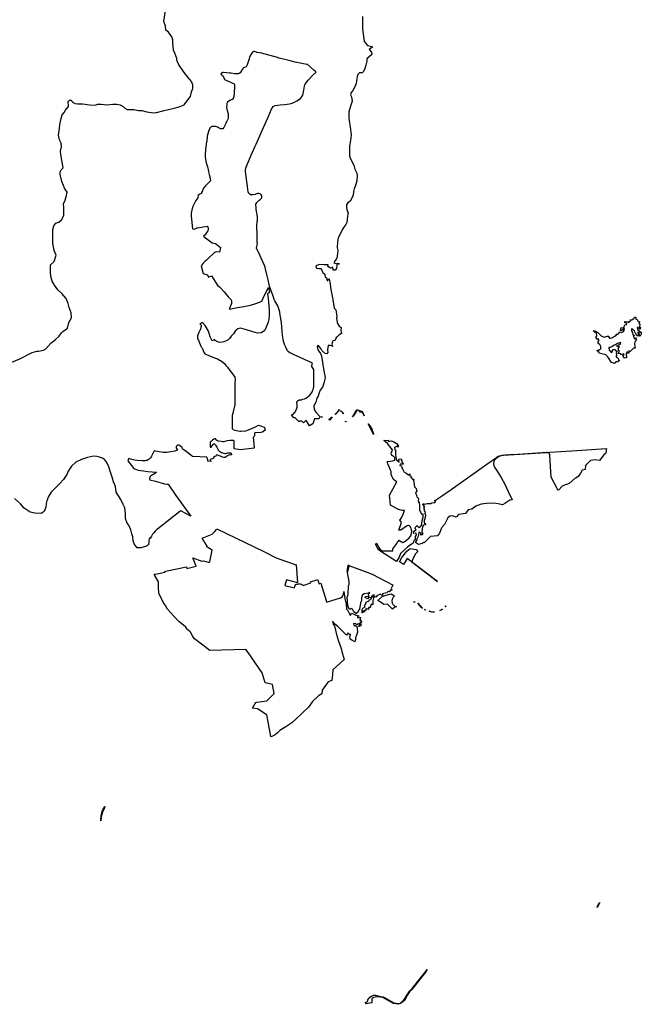
# Model space of a CAD drawing. Extents: x 358327 to 457578, y 4588288 to 4683117.
# Drawn here: x 423080 to 427572, y 4625458 to 4632573 of the extents above; entities that cross this region are included whole.
import ezdxf

# ---------------------------------------------------------------- set-up
doc = ezdxf.new("R2010")
doc.units = 0
doc.header["$MEASUREMENT"] = 0
doc.layers.add('PROTECCIO_PREVENTIVA', color=7, linetype='CONTINUOUS')

# ---------------------------------------------------------------- blocks, each defined once
blk = doc.blocks.new('83')
at = {"layer": 'PROTECCIO_PREVENTIVA', "color": 7, "linetype": 'CONTINUOUS'}
for points in [[(422975.6, 4630244.1), (423175.2, 4630326.7), (423263.5, 4630373), (423298.4, 4630381.6), (423310.7, 4630381.6), (423345.1, 4630389), (423362.4, 4630398.8), (423401.7, 4630443.1), (423431.3, 4630465.3), (423458.3, 4630489.9), (423475.6, 4630514.5), (423485.4, 4630524.3), (423519.9, 4630548.9), (423529.7, 4630588.3), (423546.9, 4630622.8), (423544.5, 4630659.7), (423532.2, 4630696.6), (423524.8, 4630726.1), (423510, 4630763), (423478, 4630797.5), (423448.5, 4630824.6), (423426.4, 4630859), (423409.1, 4630888.5), (423399.3, 4630920.5), (423396.8, 4630952.5), (423396.8, 4631006.7), (423423.9, 4631028.8), (423436.2, 4631075.6), (423423.9, 4631110), (423414, 4631161.7), (423414, 4631183.9), (423414, 4631225.7), (423414, 4631260.2), (423421.4, 4631287.2), (423433.7, 4631306.9), (423455.9, 4631314.3), (423475.6, 4631331.5), (423492.8, 4631361.1), (423492.8, 4631388.1), (423492.8, 4631415.2), (423490.3, 4631449.6), (423500.2, 4631466.9), (423510, 4631496.4), (423517.4, 4631530.9), (423497.7, 4631560.4), (423490.3, 4631580.1), (423478, 4631607.2), (423465.7, 4631658.8), (423465.7, 4631678.5), (423473.1, 4631693.3), (423487.9, 4631705.6), (423470.6, 4631804), (423468.2, 4631826.2), (423475.6, 4631858.2), (423473.1, 4631885.2), (423460.8, 4631909.9), (423453.4, 4631941.8), (423460.8, 4631991.1), (423463.3, 4632020.6), (423473.1, 4632062.4), (423480.5, 4632089.5), (423495.3, 4632106.7), (423505.1, 4632124), (423527.3, 4632151), (423524.8, 4632187.9), (423542, 4632197.8), (423549.4, 4632190.4), (423554.3, 4632180.6), (423574, 4632170.7), (423593.7, 4632168.3), (423630.6, 4632168.3), (423677.4, 4632160.9), (423721.7, 4632158.4), (423736.4, 4632165.8), (423763.5, 4632165.8), (423805.3, 4632160.9), (423847.2, 4632165.8), (423876.7, 4632165.8), (423898.9, 4632160.9), (423921, 4632151), (423933.3, 4632138.7), (423950.5, 4632128.9), (423972.7, 4632128.9), (423997.3, 4632128.9), (424031.8, 4632121.5), (424056.4, 4632121.5), (424093.3, 4632111.7), (424137.6, 4632104.3), (424162.2, 4632106.7), (424218.8, 4632121.5), (424290.2, 4632138.7), (424327.1, 4632148.6), (424361.5, 4632160.9), (424388.6, 4632197.8), (424408.3, 4632222.4), (424415.7, 4632256.8), (424425.5, 4632279), (424425.5, 4632306.1), (424415.7, 4632330.7), (424391.1, 4632360.2), (424361.5, 4632394.7), (424322.1, 4632456.2), (424309.8, 4632485.7), (424309.8, 4632495.6), (424295.1, 4632534.9), (424285.2, 4632557.1), (424280.3, 4632608.8), (424280.3, 4632630.9), (424272.9, 4632653.1), (424248.3, 4632687.5), (424228.6, 4632702.3), (424226.2, 4632729.4), (424216.3, 4632763.8), (424226.2, 4632842.6)], [(425650.6, 4632800.2), (425651, 4632710.1), (425663, 4632620.1), (425687, 4632590.1), (425724.5, 4632581.6), (425708.3, 4632569.5), (425699.4, 4632562.8), (425715, 4632542.7), (425719.5, 4632524.8), (425681.5, 4632493.5), (425681.5, 4632477.9), (425674.8, 4632448.8), (425668.1, 4632424.2), (425659.2, 4632401.9), (425648, 4632393), (425630.1, 4632393), (425616.7, 4632381.8), (425612.2, 4632363.9), (425607.8, 4632334.9), (425605.5, 4632317), (425594.4, 4632292.4), (425581, 4632265.6), (425569.8, 4632250), (425565.3, 4632234.3), (425572, 4632218.7), (425576.5, 4632187.4), (425565.3, 4632151.7), (425556.4, 4632129.3), (425551.9, 4632111.4), (425551.9, 4632084.6), (425551.9, 4632066.7), (425556.4, 4632031), (425560.8, 4632001.9), (425567.6, 4631964), (425569.8, 4631943.9), (425567.6, 4631923.7), (425563.1, 4631903.6), (425556.4, 4631865.7), (425556.4, 4631843.3), (425556.4, 4631823.2), (425556.4, 4631794.2), (425565.3, 4631771.8), (425587.7, 4631727.1), (425596.6, 4631698.1), (425610, 4631669), (425612.2, 4631651.2), (425610, 4631613.2), (425598.8, 4631572.9), (425589.9, 4631555.1), (425585.4, 4631535), (425583.2, 4631510.4), (425572, 4631483.6), (425560.8, 4631465.7), (425543, 4631452.3), (425536.3, 4631438.9), (425536.3, 4631418.8), (425538.5, 4631405.4), (425548.2, 4631379.5), (425545, 4631373), (425543.8, 4631368.5), (425542.6, 4631360.5), (425541.2, 4631332.5), (425540, 4631323), (425538.4, 4631317), (425535.1, 4631308), (425530.2, 4631298), (425516.1, 4631277), (425503, 4631258.5), (425476.2, 4631198), (425473.6, 4631190), (425468.3, 4631140), (425468.3, 4631128), (425470.1, 4631118.5), (425473.4, 4631108.5), (425471.2, 4631085), (425467.8, 4631072.5), (425466.7, 4631064.5), (425462.4, 4631049.5), (425452.2, 4631036.5), (425448.6, 4631030.5), (425443.9, 4631019.5), (425450.8, 4631017), (425475.5, 4631013.5), (425483.9, 4631013), (425475.5, 4631013.4), (425468, 4631014.4), (425466.1, 4631002.8), (425462.4, 4630980.3), (425453.6, 4630966.6), (425439.9, 4630966.6), (425438.6, 4630973.4), (425434.9, 4630987.8), (425418.6, 4630982.8), (425401.1, 4630992.8), (425403.6, 4631006.6), (425374.5, 4631006.5), (425339.5, 4631008.5), (425312.5, 4630999.5), (425317.5, 4630982.5), (425335, 4630978.5), (425351.5, 4630978.5), (425357.5, 4630964.5), (425365, 4630949.3), (425379.5, 4630939.5), (425381.5, 4630916.5), (425390.5, 4630912.5), (425396.5, 4630891), (425399.5, 4630891.5), (425406.5, 4630903.5), (425410.5, 4630902.5), (425414.5, 4630882.5), (425421.1, 4630826.6), (425433.6, 4630766.6), (425437.4, 4630752.8), (425446.1, 4630691.6), (425457.4, 4630680.3), (425462.4, 4630650.3), (425466.1, 4630632.8), (425463.6, 4630620.3), (425468.3, 4630589.7), (425470.5, 4630581.5), (425482.5, 4630563.5), (425496.5, 4630552.5), (425495.5, 4630532.5), (425499.5, 4630510.5), (425480.5, 4630497), (425468.5, 4630485.5), (425458.8, 4630481.9), (425459.5, 4630478.5), (425453.5, 4630461.5), (425432.5, 4630451.5), (425433.5, 4630446.5), (425428.5, 4630431.5), (425430.5, 4630425.5), (425433.5, 4630417.5), (425434.1, 4630416.9), (425431.8, 4630418.1), (425420, 4630422.8), (425403.5, 4630422.8), (425398.8, 4630392.2), (425401.1, 4630373.3), (425394.1, 4630363.9), (425380, 4630366.3), (425356.4, 4630387.5), (425349.4, 4630401.6), (425339.9, 4630413.4), (425330.5, 4630425.1), (425323.5, 4630415.7), (425328.2, 4630392.2), (425347, 4630366.3), (425354.1, 4630345.1), (425361.1, 4630305.1), (425363.5, 4630279.2), (425365.8, 4630269.7), (425372.9, 4630227.4), (425380, 4630192), (425372.9, 4630159.1), (425361.1, 4630121.4), (425344.6, 4630100.2), (425337.6, 4630081.4), (425330.5, 4630057.8), (425321.1, 4630041.4), (425314, 4630013.1), (425299.9, 4629987.2), (425302.3, 4629961.3), (425314, 4629940.1), (425342.3, 4629909.5), (425362.7, 4629904.1), (425342.5, 4629906.3), (425335.4, 4629893.1), (425304.1, 4629892.1), (425293.1, 4629858.1), (425267.3, 4629842.4), (425245.4, 4629879.5), (425243.7, 4629882.5), (425223.4, 4629864.3), (425221.7, 4629867.1), (425219.4, 4629869.9), (425217.7, 4629871.5), (425215.8, 4629872.9), (425213.8, 4629874.1), (425211.7, 4629875.1), (425209.5, 4629875.8), (425207.2, 4629876.4), (425204.9, 4629876.7), (425202.6, 4629876.7), (425200.3, 4629876.5), (425198, 4629876), (425195.8, 4629875.3), (425193.6, 4629874.4), (425191.6, 4629873.3), (425165.5, 4629900.6), (425154, 4629900.6), (425139, 4629921.1), (425145.8, 4629925.2), (425152.1, 4629930), (425157.9, 4629935.4), (425163.2, 4629941.4), (425167.7, 4629947.8), (425171.5, 4629954.8), (425174.7, 4629962.1), (425177, 4629969.7), (425178.5, 4629977.4), (425179.2, 4629985.3), (425179.1, 4629993.3), (425178.1, 4630001.2), (425177.2, 4630005.5), (425176.9, 4630007.6), (425176.9, 4630009.7), (425177.1, 4630011.8), (425177.5, 4630013.9), (425178.1, 4630015.9), (425178.9, 4630017.9), (425179.9, 4630019.8), (425181.1, 4630021.5), (425182.5, 4630023.1), (425184, 4630024.5), (425185.7, 4630025.8), (425187.5, 4630026.9), (425189.5, 4630027.8), (425191.5, 4630028.5), (425193.5, 4630029), (425195.6, 4630029.3), (425197.7, 4630029.3), (425209.4, 4630031), (425220.8, 4630034), (425231.9, 4630038), (425242.5, 4630043.3), (425252.5, 4630049.6), (425261.7, 4630056.9), (425270.2, 4630065.2), (425277.7, 4630074.2), (425284.3, 4630084), (425289.8, 4630094.5), (425294.1, 4630105.5), (425297.3, 4630116.8), (425298.6, 4630123.4), (425300.2, 4630249.3), (425285.3, 4630270.9), (425287.4, 4630288.4), (425289.5, 4630295.4), (425281, 4630299.2), (425262.9, 4630307.1), (425231.2, 4630322.5), (425204.3, 4630335), (425179.5, 4630346), (425155.9, 4630355.6), (425133.6, 4630366.5), (425126.8, 4630370.2), (425115.2, 4630377.9), (425109.9, 4630384.2), (425097, 4630410), (425087.6, 4630430.5), (425082.5, 4630446.4), (425078.4, 4630463.4), (425074.7, 4630482.8), (425073, 4630498.7), (425067.9, 4630555.5), (425064.8, 4630588.4), (425063, 4630601.9), (425059.7, 4630617), (425057.5, 4630629.8), (425056, 4630641.9), (425053.6, 4630664.7), (425049.5, 4630681.7), (425044.9, 4630695.8), (425038.5, 4630708.7), (425031.1, 4630720.8), (425017.1, 4630745.5), (425012.7, 4630756), (425004.2, 4630779.7), (424979.3, 4630851.4), (424975.7, 4630863.7), (424968.1, 4630897.6), (424958.8, 4630936.7), (424948.3, 4630986.5), (424943.7, 4631001.1), (424931.6, 4631028.1), (424919.6, 4631054.2), (424903.4, 4631086.9), (424894.9, 4631105.2), (424885.7, 4631125.7), (424892.8, 4631159.4), (424890.3, 4631168.4), (424888.8, 4631220.3), (424888.4, 4631289.8), (424890.5, 4631318.5), (424891.1, 4631327.3), (424891.5, 4631337.7), (424891.3, 4631346.6), (424889, 4631371.7), (424885.8, 4631391), (424883.3, 4631408.9), (424881.4, 4631421.2), (424880.3, 4631438.8), (424881, 4631445.2), (424881.5, 4631446.9), (424882.9, 4631449.3), (424888.4, 4631456.5), (424895, 4631464), (424905, 4631472.9), (424912.2, 4631478.4), (424918.5, 4631484), (424920.6, 4631486.9), (424922.8, 4631491.8), (424923.9, 4631497.5), (424923.6, 4631503.4), (424919.4, 4631512.4), (424910.5, 4631519.5), (424901.8, 4631520.6), (424891.2, 4631520.2), (424875.5, 4631515.2), (424860.6, 4631511.8), (424853.9, 4631510.9), (424848.3, 4631511), (424843.5, 4631511.3), (424840.3, 4631512.5), (424836.3, 4631515.4), (424830.5, 4631521.8), (424825.7, 4631532.6), (424820, 4631571.3), (424814.4, 4631607.7), (424804.6, 4631680.7), (424805.3, 4631694.7), (424810, 4631712.4), (424818.9, 4631735.9), (424846.4, 4631797.3), (424875.8, 4631864.5), (424881.5, 4631877.6), (424936, 4631999), (424968.6, 4632073.2), (424993.8, 4632131.7), (425006.4, 4632150), (425018.7, 4632157), (425036.2, 4632160), (425056, 4632162.4), (425089.8, 4632163.9), (425107.5, 4632165.7), (425123.2, 4632168.7), (425141.9, 4632174.1), (425158.7, 4632182), (425176.9, 4632191.7), (425202.4, 4632208.2), (425219.5, 4632233), (425227.2, 4632267.1), (425232.7, 4632296.4), (425234.9, 4632305.9), (425239.4, 4632314.2), (425247.7, 4632327.4), (425258.7, 4632341.3), (425292.5, 4632375.5), (425315.2, 4632399.1), (425310.7, 4632402.8), (425298.1, 4632412.9), (425249.2, 4632457.5), (425247.7, 4632453.2), (425224.2, 4632457.7), (425165, 4632470.5), (425128, 4632480.6), (425048.4, 4632499.2), (425029.6, 4632506.1), (425019.2, 4632510), (424938.5, 4632530.1), (424923.7, 4632534.2), (424890, 4632540.4), (424871.9, 4632547.4), (424864.9, 4632548.2), (424859.1, 4632545.9), (424851.1, 4632536.3), (424845.8, 4632528.9), (424835.4, 4632509.2), (424831, 4632494.7), (424820.1, 4632457.4), (424814.5, 4632445.5), (424809.8, 4632437.2), (424797.1, 4632432.9), (424790.3, 4632429.7), (424785.4, 4632424.9), (424781.4, 4632418.1), (424778.3, 4632411.4), (424772.7, 4632401), (424766.7, 4632393.9), (424759.7, 4632389.3), (424753.7, 4632386.5), (424750.1, 4632385.4), (424729, 4632386.1), (424701.3, 4632390.2), (424688.9, 4632391.3), (424667.4, 4632393.5), (424646.5, 4632396.7), (424639.7, 4632394.6), (424635.8, 4632392.2), (424627.2, 4632385), (424632.2, 4632379.5), (424641.1, 4632368.9), (424647.9, 4632359.7), (424653.9, 4632345.6), (424718.6, 4632316.7), (424722.8, 4632314), (424725.2, 4632311), (424726.4, 4632307.4), (424726, 4632302), (424725.5, 4632288.2), (424723.9, 4632256.3), (424722.9, 4632240.2), (424721.5, 4632227.8), (424719.1, 4632214.3), (424717.2, 4632208.2), (424715.1, 4632204.3), (424705.7, 4632197.6), (424697.2, 4632195.6), (424691.1, 4632192.6), (424675.5, 4632181.8), (424670.6, 4632172.6), (424669.8, 4632163.5), (424669, 4632146), (424670.7, 4632130.1), (424674.7, 4632113.5), (424679.4, 4632098), (424680.5, 4632091), (424680.8, 4632080.2), (424679.7, 4632069.1), (424678.3, 4632058.6), (424667.3, 4632039.9), (424662.7, 4632031), (424660.5, 4632021.8), (424653.7, 4632008.6), (424648.1, 4631999.3), (424641.4, 4631989.2), (424625.2, 4631988.4), (424615.2, 4631992.7), (424607.8, 4631997), (424597.8, 4632002.4), (424589.3, 4632004.7), (424577.3, 4632005.5), (424563, 4632004.4), (424556.2, 4632002.4), (424551.6, 4631998.7), (424548.2, 4631993.2), (424542.5, 4631981.5), (424537.6, 4631969.9), (424533.1, 4631953.6), (424529.1, 4631935.3), (424525.2, 4631899.7), (424524.9, 4631896.7), (424524, 4631893.8), (424522.1, 4631877.8), (424517, 4631838), (424514.2, 4631801), (424513.2, 4631783.8), (424520.8, 4631743.9), (424531.3, 4631714.5), (424536.4, 4631695.4), (424537.3, 4631677.4), (424542, 4631657.7), (424546.7, 4631640.6), (424550.1, 4631625.2), (424551.4, 4631613.6), (424545.8, 4631605), (424536.8, 4631594.8), (424515.9, 4631576.3), (424504.3, 4631563), (424497.9, 4631551.9), (424493.6, 4631539.9), (424488, 4631529.6), (424488.3, 4631520.8), (424476.4, 4631515.3), (424463.7, 4631509.8), (424461, 4631488.8), (424446.7, 4631470.8), (424433.8, 4631446.4), (424422.7, 4631422.8), (424416.7, 4631401), (424412, 4631379.5), (424412.9, 4631357.3), (424414.1, 4631335), (424421.7, 4631265.8), (424437.7, 4631264.6), (424451.8, 4631270.3), (424453.1, 4631273.4), (424459.3, 4631273.1), (424501.5, 4631279.8), (424528.9, 4631284.2), (424533.3, 4631277.2), (424535.8, 4631271.5), (424537.4, 4631264.9), (424536.6, 4631260), (424533.3, 4631250.7), (424526.8, 4631241), (424514.2, 4631223.7), (424500.9, 4631212.2), (424507.1, 4631207.6), (424564.3, 4631165.5), (424588.9, 4631160.8), (424624.7, 4631132.1), (424621.8, 4631119.5), (424616.8, 4631097.1), (424596.9, 4631099.5), (424581, 4631095.5), (424569.8, 4631083.6), (424542, 4631058.9), (424520.5, 4631037.4), (424513.7, 4631031.3), (424499, 4631018.3), (424483.9, 4630998.4), (424500.6, 4630943.5), (424530, 4630933.7), (424538.3, 4630916.8), (424558.8, 4630926.5), (424605.9, 4630854.5), (424618.7, 4630847.5), (424652, 4630811.3), (424680.2, 4630773.5), (424693.8, 4630759.6), (424701.7, 4630752.8), (424705.3, 4630743.2), (424704.1, 4630726.9), (424699.7, 4630714.6), (424688.2, 4630685.5), (424747.8, 4630697.1), (424793.5, 4630704.8), (424794.2, 4630704.7), (424805.9, 4630706), (424842, 4630714), (424873.5, 4630723.4), (424906.5, 4630736.3), (424923.8, 4630743.5), (424938.1, 4630777.2), (424971.3, 4630841.2), (424977, 4630819.1), (424979.2, 4630809.6), (424979.7, 4630805.6), (424963.9, 4630796.3), (424968.2, 4630762.7), (424977.3, 4630684.1), (424976.2, 4630650.5), (424974, 4630610), (424970, 4630590.5), (424955.3, 4630555.2), (424941.6, 4630529.9), (424919.2, 4630513.7), (424891.6, 4630512.3), (424875.9, 4630515.7), (424843.3, 4630525.5), (424795.5, 4630541), (424779.3, 4630545.5), (424767.1, 4630547.1), (424750.9, 4630544.3), (424737.9, 4630534.1), (424731.8, 4630526.8), (424722.5, 4630515), (424717.6, 4630507.8), (424703, 4630490.4), (424690, 4630474.4), (424679.8, 4630463.9), (424661.2, 4630453.7), (424647.8, 4630450.1), (424626.4, 4630445.6), (424609.8, 4630447.7), (424594.8, 4630454.2), (424586.7, 4630459.8), (424582.5, 4630466.9), (424564.9, 4630456.4), (424551.3, 4630486.6), (424546.4, 4630503.3), (424537.1, 4630526.7), (424513.1, 4630566.8), (424494.8, 4630590), (424475.5, 4630579.8), (424482.2, 4630575.5), (424484.1, 4630569.3), (424484.7, 4630561.3), (424483.5, 4630552), (424481, 4630541.5), (424469.3, 4630516.8), (424459.4, 4630492.2), (424458.8, 4630476.7), (424459.4, 4630471.2), (424465.6, 4630461.9), (424477.3, 4630431.1), (424481.6, 4630418.7), (424485.3, 4630413.8), (424490.9, 4630408.2), (424497.7, 4630394), (424501.3, 4630379.2), (424505.7, 4630368.8), (424510.6, 4630362), (424569.8, 4630338.5), (424587.5, 4630332.1), (424603.8, 4630326.2), (424632.6, 4630310.3), (424654.2, 4630293.1), (424664.1, 4630278.9), (424676.4, 4630265.9), (424693, 4630241.8), (424710.9, 4630218.4), (424727.6, 4630194.9), (424731.9, 4630175.8), (424729.5, 4630155.5), (424728.8, 4630067.7), (424729.5, 4629993.7), (424713.4, 4629935), (424707.9, 4629916.5), (424707.9, 4629841.2), (424708.6, 4629829.9), (424709.1, 4629822.7), (424717, 4629815.3), (424729.1, 4629810.1), (424738.6, 4629808.2), (424764.2, 4629803.2), (424772, 4629802.9), (424806.9, 4629805.5), (424828, 4629813), (424843.3, 4629820.3), (424872.4, 4629833.8), (424899.6, 4629846.2), (424913.6, 4629841.7), (424940.9, 4629833.8), (424942.9, 4629829.9), (424943.8, 4629827.4), (424944.5, 4629824.9), (424945, 4629822.3), (424945.2, 4629818), (424945.5, 4629816.4), (424946.6, 4629813.2), (424947.4, 4629811.6), (424927.8, 4629795.5), (424915.1, 4629794), (424872.1, 4629792.1), (424871.6, 4629784.3), (424869.9, 4629770.9), (424866.5, 4629765.1), (424863.1, 4629761.2), (424859.9, 4629759), (424862.6, 4629736.9), (424868.1, 4629680.4), (424768.3, 4629667.9), (424724.1, 4629677.1), (424724.6, 4629709.9), (424724.6, 4629728.4), (424722.4, 4629734), (424718.5, 4629736.5), (424710.3, 4629737.4), (424701.8, 4629737.4), (424691.2, 4629737.1), (424673, 4629734.9), (424656.6, 4629730.3), (424649.6, 4629727.7), (424641.6, 4629726), (424630, 4629728.7), (424610.3, 4629732.3), (424604, 4629733.3), (424600.3, 4629735.3), (424598.1, 4629737.2), (424590.3, 4629745.7), (424587.7, 4629747.7), (424585.7, 4629748.4), (424583, 4629748.4), (424580.6, 4629748.2), (424577, 4629746.2), (424567.7, 4629737.7), (424558.5, 4629730.2), (424550.7, 4629724.8), (424550.5, 4629687.6), (424552.4, 4629688.2), (424556.5, 4629689.3), (424558.7, 4629690.5), (424560.7, 4629692.3), (424577.6, 4629711.9), (424577.3, 4629711.2), (424578.3, 4629712.2), (424579.8, 4629712), (424581.4, 4629711.5), (424584.8, 4629709.3), (424585.6, 4629708), (424586.2, 4629706.7), (424588.4, 4629702.8), (424592.9, 4629696.7), (424598.8, 4629688.2), (424611, 4629663.9), (424614.2, 4629659.8), (424623.8, 4629655.6), (424633.2, 4629649.2), (424640.1, 4629646.2), (424646.2, 4629644), (424648.2, 4629643.8), (424655.1, 4629643.5), (424662.5, 4629643.6), (424667.7, 4629644), (424670.7, 4629644.9), (424678.9, 4629646.9), (424688.6, 4629647.6), (424695.6, 4629647.5), (424697.3, 4629647.2), (424702.8, 4629645.4), (424705.4, 4629631.8), (424695.2, 4629632.1), (424684.7, 4629631.1), (424665.6, 4629621.7), (424659.8, 4629619.2), (424661, 4629612.9), (424649.6, 4629614), (424638.6, 4629616.8), (424630, 4629620.4), (424621.4, 4629624.2), (424605.4, 4629630.4), (424598.1, 4629632.2), (424594.5, 4629628.4), (424590, 4629624.3), (424585, 4629621.2), (424574.5, 4629613.6), (424574.5, 4629608.2), (424563.7, 4629603.2), (424550.1, 4629599.4), (424551.3, 4629597.3), (424555.3, 4629588.2), (424555.7, 4629587.3), (424556.5, 4629585.4), (424532.5, 4629586.3), (424532.6, 4629588.9), (424533.3, 4629597.7), (424525.8, 4629615.4), (424421.5, 4629620.5), (424410, 4629631.2), (424389.6, 4629648.5), (424366.4, 4629665), (424347.3, 4629677.3), (424350.5, 4629680.7), (424346.7, 4629685.4), (424329.5, 4629699.8), (424327.8, 4629700.9), (424324.7, 4629702.2), (424321.4, 4629702.9), (424318.1, 4629702.8), (424314.8, 4629702), (424311.8, 4629700.6), (424310.4, 4629699.7), (424309.1, 4629698.6), (424306.9, 4629696), (424305.3, 4629693.1), (424304.8, 4629691.5), (424304.1, 4629688.2), (424304.1, 4629686.6), (424304.5, 4629683.2), (424305.6, 4629680.1), (424306.4, 4629678.6), (424314.5, 4629666.2), (424293.3, 4629659.4), (424265.9, 4629653.7), (424238.1, 4629650.8), (424210.1, 4629650.8), (424182.3, 4629653.8), (424154.9, 4629659.7), (424145.5, 4629662.4), (424133.1, 4629637.7), (424125.9, 4629623.3), (424118.9, 4629611.3), (424114.3, 4629605.9), (424109.4, 4629601.8), (424102.4, 4629597.2), (424093.7, 4629593.1), (424086.7, 4629591.1), (424079.3, 4629590.2), (424059.5, 4629590.2), (424023.6, 4629592.3), (424004.2, 4629595.2), (423973.6, 4629602.2), (423961.5, 4629606.5), (423960.3, 4629603.8), (423954.7, 4629590.7), (423998.9, 4629535.3), (424010.3, 4629529.9), (424017.1, 4629526.9), (424030.1, 4629523.2), (424047.7, 4629519.8), (424067.6, 4629516.4), (424098.5, 4629512.5), (424162.9, 4629507.5), (424160.5, 4629505.1), (424154.4, 4629499.6), (424148.1, 4629495.1), (424141.2, 4629491.2), (424133.9, 4629488), (424131.1, 4629487.1), (424128.3, 4629485.9), (424125.8, 4629484.4), (424123.3, 4629482.7), (424121.1, 4629480.8), (424119.1, 4629478.6), (424117.3, 4629476.2), (424115.8, 4629473.7), (424114.5, 4629471), (424113.6, 4629468.1), (424113, 4629465.2), (424112.6, 4629462.3), (424112.6, 4629459.3), (424112.8, 4629456.4), (424113.5, 4629453.2), (424154.7, 4629441.6), (424220, 4629424.1), (424239.7, 4629421.5), (424245.4, 4629420.8), (424247, 4629420.5), (424303.1, 4629340.1), (424409.8, 4629189.7), (424338, 4629228), (424331.2, 4629222.7), (424238.7, 4629150.1), (424172.6, 4629098.2), (424162.9, 4629090.7), (424151.8, 4629081), (424141.9, 4629070.3), (424133.1, 4629058.5), (424125.5, 4629046), (424119.4, 4629032.7), (424117.9, 4629029), (424110.3, 4629029.6), (424105.1, 4628983.6), (424102.3, 4628982.3), (424099.6, 4628980.8), (424097.1, 4628978.9), (424094.8, 4628976.9), (424092.8, 4628974.5), (424091, 4628972), (424048, 4628960.9), (424022.9, 4628959.8), (424001.2, 4628989.5), (423994.3, 4629012.4), (423990.9, 4629040.9), (423985.2, 4629062.7), (423976, 4629091.3), (423963.4, 4629124.4), (423951.5, 4629138.5), (423938.2, 4629172.8), (423939.3, 4629207.2), (423932.5, 4629249.5), (423922.2, 4629274.6), (423903.9, 4629310.1), (423870.8, 4629363.8), (423866.2, 4629403.9), (423852.5, 4629437), (423842.2, 4629471.3), (423828.5, 4629513.7), (423817, 4629546.8), (423805.6, 4629572), (423798.8, 4629584.6), (423786.2, 4629599.4), (423771.3, 4629608.6), (423750.8, 4629616.6), (423730.2, 4629620), (423706.2, 4629622.3), (423663.5, 4629613.1), (423620.1, 4629598.3), (423579, 4629578.8), (423547, 4629551.4), (423525.2, 4629515.9), (423513.8, 4629489.6), (423489.8, 4629455.3), (423464.7, 4629426.7), (423433.8, 4629395.8), (423400.7, 4629362.7), (423381.2, 4629330.7), (423369.8, 4629300.9), (423364.1, 4629280.3), (423364.1, 4629279.2), (423361.8, 4629255.2), (423351.5, 4629224.3), (423328.7, 4629208.3), (423283, 4629210.6), (423249.8, 4629219.7), (423205.2, 4629247.2), (423178.9, 4629278), (423136.7, 4629318.1)]]:
    blk.add_lwpolyline(points, dxfattribs=at)
for points in [[(427343, 4630384), (427348.6, 4630388.9), (427360.6, 4630386.9), (427361.6, 4630393.9), (427370.7, 4630397.6), (427372.6, 4630399.9), (427373.6, 4630414.9), (427365.6, 4630430.9), (427357.6, 4630433.9), (427353.6, 4630441.9), (427354.6, 4630449.9), (427360.6, 4630459.9), (427353.6, 4630473.9), (427345.6, 4630464.9), (427337.6, 4630484.9), (427343.6, 4630490.9), (427344.6, 4630495.9), (427341.6, 4630508.9), (427317.6, 4630528.9), (427330.6, 4630529.9), (427352.6, 4630516.9), (427376.6, 4630493.9), (427396.6, 4630483.9), (427419.6, 4630490.9), (427431.6, 4630489.9), (427428.6, 4630484.9), (427435.6, 4630474.9), (427442.6, 4630475.9), (427456.6, 4630481.9), (427471.6, 4630490.9), (427480.6, 4630492.9), (427485.6, 4630498.9), (427484.6, 4630504.9), (427493.6, 4630504.9), (427501.6, 4630507.9), (427510.6, 4630521.9), (427521.6, 4630517.9), (427528.6, 4630520.9), (427540.6, 4630528.9), (427529.6, 4630536.9), (427523.6, 4630530.9), (427515.6, 4630531.9), (427520.6, 4630553.9), (427529.6, 4630550.9), (427540.6, 4630536.9), (427544.6, 4630538.9), (427539.6, 4630551.9), (427547.6, 4630572.9), (427559.6, 4630575.9), (427561.6, 4630582.9), (427554.6, 4630586.9), (427546.6, 4630587.9), (427546.6, 4630595.9), (427558.6, 4630594.9), (427569.6, 4630596.9), (427570.6, 4630589.9), (427577.6, 4630590.9), (427588.6, 4630600.9), (427585.6, 4630607.9), (427599.6, 4630608.9), (427605.6, 4630614.9), (427612.6, 4630615.9), (427616.6, 4630626.9), (427625.6, 4630626.9), (427625.6, 4630613.9), (427635.6, 4630610.9), (427638.6, 4630601.9), (427652.6, 4630592.9), (427652.6, 4630588.9), (427646.6, 4630583.9), (427655.6, 4630573.9), (427652.6, 4630555.9), (427659.6, 4630552.9), (427656.6, 4630539.9), (427653.6, 4630539.9), (427651.6, 4630549.9), (427646.6, 4630546.9), (427643.6, 4630552.9), (427636.6, 4630553.9), (427640.6, 4630536.9), (427661.6, 4630518.9), (427665.6, 4630518.9), (427663.6, 4630505.9), (427656.6, 4630489.9), (427652.6, 4630489.9), (427652.6, 4630502.9), (427650.6, 4630515.9), (427644.6, 4630520.9), (427640.6, 4630517.9), (427642.6, 4630505.9), (427639.6, 4630489.9), (427633.6, 4630495.9), (427624.6, 4630512.9), (427619.6, 4630520.9), (427616.6, 4630530.9), (427606.6, 4630534.9), (427604.6, 4630541.9), (427594.6, 4630543.9), (427595.6, 4630529.9), (427602.6, 4630515.9), (427603.6, 4630500.9), (427616.6, 4630495.9), (427606.6, 4630489.9), (427618.6, 4630469.9), (427628.6, 4630477.9), (427630.6, 4630474.9), (427625.6, 4630467.9), (427628.6, 4630458.9), (427617.6, 4630449.9), (427616.6, 4630433.9), (427615.5, 4630433.5), (427621.5, 4630404.5), (427608.5, 4630403.5), (427597.5, 4630392.5), (427585.5, 4630378.5), (427576.5, 4630385.5), (427574.5, 4630366.5), (427567.5, 4630366.5), (427567.5, 4630374.5), (427562.5, 4630377.5), (427556.5, 4630365.5), (427558.5, 4630333.5), (427544.5, 4630331.5), (427532.5, 4630350.5), (427542.5, 4630356.5), (427538.5, 4630363.5), (427523.5, 4630354.5), (427518.5, 4630363.5), (427499.5, 4630364.5), (427508.5, 4630382.5), (427500.5, 4630387.5), (427500.5, 4630396.5), (427499.5, 4630401.5), (427507.5, 4630413.5), (427496.5, 4630415.5), (427486.5, 4630421.5), (427495.5, 4630422.5), (427504.5, 4630429.5), (427516.5, 4630437.5), (427515.5, 4630443.5), (427493.5, 4630438.5), (427479.5, 4630427.5), (427469.5, 4630424.5), (427453.5, 4630413.5), (427440.5, 4630407.5), (427431.5, 4630408.5), (427430.5, 4630401.5), (427433.5, 4630399.5), (427432.5, 4630387.5), (427440.5, 4630384.5), (427448.5, 4630373.5), (427454.5, 4630376.5), (427459.5, 4630394.5), (427475.5, 4630393.5), (427479.5, 4630387.5), (427491.5, 4630385.5), (427483.5, 4630374.5), (427487.5, 4630367.5), (427483.5, 4630359.5), (427489.5, 4630354.5), (427483.5, 4630347.5), (427484.5, 4630339.5), (427491.5, 4630335.5), (427498.5, 4630328.5), (427500.5, 4630320.5), (427505.5, 4630317.5), (427504.5, 4630311.5), (427498.5, 4630310.5), (427495.5, 4630303.5), (427485.5, 4630306.5), (427483.5, 4630302.5), (427477.5, 4630302.5), (427479.5, 4630298.5), (427471.5, 4630295.5), (427472.5, 4630292.5), (427472.5, 4630292.4), (427449.4, 4630300.3), (427428.2, 4630333.3), (427421.2, 4630342.7), (427409.4, 4630354.5), (427390.6, 4630359.2), (427381.2, 4630361.6), (427360.6, 4630368.4), (427359.5, 4630375.5), (427353.5, 4630381.5), (427349.5, 4630380.8), (427345.8, 4630385.1)], [(425451.9, 4629924), (425471.8, 4629947.2), (425483.6, 4629961.3), (425484.7, 4629960.3), (425455.3, 4629927)], [(425492.7, 4629953), (425509.4, 4629937.8), (425514.3, 4629930), (425509.4, 4629937)], [(425577.6, 4629907.8), (425585.6, 4629917.2), (425609.9, 4629958.1), (425648.6, 4629947.7), (425662.5, 4629914.4), (425647.6, 4629943.9), (425633.9, 4629937.8), (425632.9, 4629940.6), (425631.5, 4629943.3), (425629.9, 4629945.8), (425628.1, 4629948.2), (425626, 4629950.3), (425623.7, 4629952.2), (425621.2, 4629953.8), (425618.5, 4629955.2), (425615.7, 4629956.3), (425612.1, 4629957.2), (425607.9, 4629949), (425597.9, 4629932.5), (425586.3, 4629917.2)], [(425432.5, 4629906.4), (425416, 4629884.2), (425407, 4629891.9), (425410.6, 4629890.7)], [(425528.5, 4629875.3), (425531.8, 4629873.6), (425529.6, 4629872.4), (425529.1, 4629873.3)], [(425692.1, 4629856), (425711.9, 4629831.8), (425721.3, 4629815.3), (425720.2, 4629801.1), (425728.6, 4629798), (425730.7, 4629780.1)], [(425806.2, 4629736.2), (425808.5, 4629738.5), (425820.5, 4629736.5), (425835.5, 4629739.5), (425837.5, 4629732.5), (425849.5, 4629730.5), (425860.5, 4629734.5), (425877.5, 4629727.5), (425896.5, 4629715.5), (425907.5, 4629699.5), (425908.5, 4629687.5), (425901.5, 4629695.5), (425881.5, 4629686.5), (425883.5, 4629671.5), (425890.5, 4629664.5), (425890.5, 4629640.5), (425891.5, 4629616.5), (425893.4, 4629604.9), (425894.5, 4629598.5), (425897.5, 4629595.9), (425915.5, 4629580.5), (425912.5, 4629602.5), (425929.5, 4629603.5), (425938.5, 4629577.5), (425939.2, 4629577), (425945.1, 4629566.5), (425922.5, 4629566.5), (425920.5, 4629555.5), (425933.5, 4629552.5), (425934.5, 4629538.5), (425943.5, 4629527.5), (425952.5, 4629507.5), (425963.5, 4629502.5), (425982.5, 4629487.5), (425993.5, 4629495.5), (425990.5, 4629483.5), (425999.5, 4629481.5), (426000.5, 4629472.5), (426013.5, 4629453.5), (426019.5, 4629456.5), (426023.5, 4629452.5), (426019.5, 4629449.5), (426027.5, 4629400.5), (426038.5, 4629390.5), (426044.5, 4629367.5), (426038.5, 4629366.5), (426033.5, 4629353.5), (426038.5, 4629348.5), (426043.5, 4629329.5), (426054.5, 4629317.5), (426053.6, 4629297.8), (426059.5, 4629285.5), (426063.5, 4629266.5), (426062.5, 4629231.5), (426070.5, 4629220.5), (426077.5, 4629203.5), (426086.5, 4629207.5), (426086.5, 4629183.5), (426078.5, 4629156.5), (426074.5, 4629119.5), (426066.5, 4629114.5), (426060.5, 4629105.5), (426044.5, 4629122.5), (426039.5, 4629113.5), (426035.5, 4629113.5), (426029.5, 4629106.5), (426036.5, 4629087.5), (426016.5, 4629074.5), (426018.5, 4629066.5), (426036.5, 4629068.5), (426037.5, 4629054.5), (426030.5, 4629043.5), (426030.5, 4629019.5), (426022.5, 4629013.5), (426016.1, 4628994.1), (425998.6, 4628982.8), (425976.7, 4628964.7), (425973.6, 4628962.2), (425948.6, 4628941.6), (425926.1, 4628919.1), (425914.9, 4628894.1), (425896.8, 4628861.2), (425783.4, 4628933.8), (425769.3, 4628946.6), (425760.2, 4628960.8), (425745.9, 4628987.2), (425752.4, 4628993.7), (425752.4, 4628993.7), (425763.3, 4628973.4), (425769.3, 4628963.5), (425776.2, 4628954.4), (425784.1, 4628946), (425791.9, 4628939.2), (425859.7, 4628940), (425869.1, 4628939.6), (425870, 4628953.2), (425898.7, 4628992.2), (425905.4, 4629007.9), (425910.1, 4629006), (425913.5, 4629015.7), (425941.8, 4628999.3), (425952.9, 4629004.7), (425970, 4629017.3), (425989.2, 4629034), (425999.8, 4629048.8), (426006, 4629065.5), (426006.8, 4629081), (426003.5, 4629099), (426000.7, 4629107.2), (425996.2, 4629114.1), (425990.8, 4629120.3), (425983.9, 4629122.3), (425977.4, 4629121.9), (425970, 4629117.4), (425927, 4629089.7), (425912.7, 4629088.2), (425932.9, 4629144.5), (425922, 4629158.3), (425918.3, 4629162.9), (425926.9, 4629170.9), (425934.2, 4629182.2), (425944.2, 4629204), (425953.5, 4629231.5), (425948.8, 4629231.4), (425943.9, 4629230.8), (425936.7, 4629230.8), (425921.3, 4629234.6), (425912.8, 4629237.6), (425905.7, 4629240.6), (425896.6, 4629245.5), (425853.4, 4629270), (425845.7, 4629341.1), (425898, 4629437.6), (425880.9, 4629450.9), (425876.4, 4629455.5), (425870.9, 4629464.1), (425863.6, 4629479.4), (425858.9, 4629490.9), (425857.2, 4629500.4), (425857.2, 4629511.5), (425853.2, 4629523), (425842.8, 4629546.6), (425834.7, 4629567), (425830.7, 4629578.5), (425829, 4629584.3), (425850, 4629586), (425867.8, 4629589.4), (425884.2, 4629594), (425884.8, 4629599.5), (425885.1, 4629610.4), (425883.3, 4629613.6), (425879.6, 4629617.9), (425874.4, 4629622), (425868.7, 4629625.7), (425863.8, 4629629.1), (425859.8, 4629635.2), (425859.2, 4629643.8), (425861.5, 4629651.6), (425866.1, 4629660.2), (425866.8, 4629668.6), (425858.1, 4629682.2), (425831.1, 4629714.5)], [(427414.5, 4629678.8), (427412.2, 4629668.4), (427412.2, 4629660.2), (427409.7, 4629645.1), (427395, 4629633), (427363, 4629593), (427333, 4629597), (427299, 4629593), (427263, 4629557), (427259, 4629527), (427239, 4629521), (427225, 4629501), (427208.9, 4629476), (427193, 4629464.5), (427184.9, 4629461.4), (427145.4, 4629425.5), (427124.9, 4629417.9), (427116.2, 4629415.9), (427093.2, 4629405.7), (427068.5, 4629380.4), (427060.3, 4629378), (427059.9, 4629381), (427058.9, 4629385.3), (427057.5, 4629389.4), (427055.6, 4629393.4), (427013.6, 4629472.4), (427004.9, 4629630), (427004.9, 4629630.2), (427004.6, 4629632.3), (427004.2, 4629634.3), (427003.5, 4629636.3), (427002.6, 4629638.2), (427001.5, 4629640), (427000.3, 4629641.7), (426998.8, 4629643.2), (426997.3, 4629644.6), (426995.6, 4629645.8), (426993.7, 4629646.8), (426991.8, 4629647.7), (426989.8, 4629648.3), (426987.8, 4629648.7), (426985.7, 4629648.9), (426983.6, 4629648.8), (426772.5, 4629634.7), (426714.4, 4629631.9), (426680.6, 4629630), (426658.9, 4629627.2), (426634.1, 4629618.7), (426617.1, 4629607.3), (426615.6, 4629606.2), (426611.8, 4629602.6), (426608.5, 4629598.6), (426605.5, 4629594.3), (426603, 4629589.7), (426601, 4629584.9), (426599.5, 4629579.9), (426598.6, 4629574.7), (426598.1, 4629569.5), (426598.3, 4629564.3), (426599, 4629559.1), (426600.2, 4629554), (426601.9, 4629549.1), (426604.2, 4629544.4), (426629.3, 4629508.4), (426653, 4629469.9), (426678.8, 4629421.1), (426703.8, 4629366.8), (426731.3, 4629308.7), (426731.6, 4629308), (426716.3, 4629304.8), (426678.9, 4629281.5), (426661.5, 4629272.3), (426630.8, 4629278), (426594.3, 4629284.2), (426546.1, 4629281.3), (426507.2, 4629276.1), (426469.5, 4629262), (426440.8, 4629240.1), (426414, 4629235.3), (426395.5, 4629209.5), (426344.4, 4629200.7), (426328.7, 4629182.3), (426301.5, 4629191.3), (426282.5, 4629189.2), (426267.6, 4629176.6), (426243.4, 4629128.7), (426225.1, 4629107.4), (426218.2, 4629097.9), (426207.5, 4629065.7), (426193.2, 4629047.9), (426141.1, 4629042.9), (426097.4, 4628997.8), (426088.6, 4628999.1), (426082.4, 4628992.8), (426054.9, 4628985.3), (426033.5, 4629000.5), (426046.5, 4629018.5), (426045.5, 4629028.5), (426058.5, 4629053.5), (426061.5, 4629075.5), (426071.5, 4629066.5), (426069.5, 4629055.5), (426075.5, 4629056.5), (426085.5, 4629057.5), (426088.5, 4629064.5), (426081.5, 4629074.5), (426086.5, 4629114.5), (426094.5, 4629127.5), (426107.5, 4629128.5), (426108.5, 4629134.5), (426101.5, 4629133.5), (426099.5, 4629147.5), (426099.5, 4629165.5), (426103.5, 4629168.5), (426103.5, 4629174.5), (426106.5, 4629183.5), (426107.5, 4629195.5), (426103.5, 4629208.5), (426105.5, 4629218.5), (426099.5, 4629228.5), (426098.5, 4629240.5), (426093.5, 4629248.5), (426100.5, 4629260.5), (426095.5, 4629261.5), (426087.5, 4629276.5), (426088.5, 4629281.5), (426099.5, 4629276.5), (426117.5, 4629281.5), (426144.5, 4629281.5), (426152.5, 4629285.5), (426173.5, 4629287.5), (426180.5, 4629301.5), (426169.3, 4629302.7), (426177.7, 4629306), (426182.2, 4629308.1), (426186.5, 4629310.5), (426220.9, 4629334.1), (426291.7, 4629381.5), (426549.9, 4629564.8), (426619.8, 4629614.4), (426624.2, 4629617.7), (426633.4, 4629622.6), (426641.6, 4629626.3), (426649.9, 4629628.4), (426670.4, 4629631.6), (426978.4, 4629650.5), (426979.8, 4629651.9), (426980.3, 4629650.7), (427003.4, 4629652.1), (427164.7, 4629662.6)], [(424145.1, 4628769.5), (424167.4, 4628773.9), (424221.8, 4628784.7), (424227.2, 4628791.6), (424378.4, 4628823.2), (424380.9, 4628812.7), (424448.2, 4628829.5), (424424.2, 4628889.6), (424489.8, 4628863.4), (424502.3, 4628867.7), (424535.5, 4628857.9), (424540.2, 4628856.7), (424544, 4628857.2), (424547, 4628860.9), (424564.9, 4628943.5), (424526.1, 4628968.4), (424529, 4628971.8), (424492.2, 4629030), (424565.7, 4629060.5), (424584.2, 4629078.7), (424594.8, 4629093.2), (424598.3, 4629097.8), (424937.6, 4628933.4), (425026.4, 4628889.8), (425100.6, 4628861.9), (425172.1, 4628837.9), (425180.3, 4628709.7), (425174.5, 4628711.1), (425101, 4628728.8), (425090.8, 4628687.8), (425159, 4628672.2), (425162.2, 4628681.2), (425166.8, 4628695.8), (425172.2, 4628697.9), (425175.4, 4628698.8), (425177.9, 4628699.5), (425183.7, 4628700.4), (425187.3, 4628700.6), (425189.5, 4628700.8), (425195.3, 4628700.5), (425201.1, 4628699.6), (425206.8, 4628698.1), (425212.3, 4628696.1), (425217.5, 4628693.5), (425222.9, 4628689.9), (425276.9, 4628707.5), (425274.1, 4628716.2), (425321, 4628730.1), (425326.4, 4628731.7), (425337.3, 4628701.9), (425349.5, 4628705.9), (425387.7, 4628579.8), (425390.8, 4628569.4), (425491.9, 4628599.5), (425504.1, 4628607.6), (425512.9, 4628623.2), (425516.6, 4628645.9), (425523.6, 4628595.3), (425532.4, 4628552.8), (425536.1, 4628517.8), (425546.1, 4628507.8), (425561.1, 4628475.3), (425564.9, 4628472.8), (425572.4, 4628487.8), (425582.4, 4628482.8), (425603.5, 4628475.5), (425627.5, 4628468.5), (425615.5, 4628462.5), (425615.5, 4628455.5), (425630.5, 4628457.5), (425635.5, 4628457.5), (425630.5, 4628435.5), (425638.5, 4628435.5), (425646.5, 4628426.5), (425640.5, 4628420.5), (425634.5, 4628420.5), (425632.5, 4628413.5), (425640.5, 4628412.5), (425637.5, 4628394.5), (425625.5, 4628393.5), (425630.5, 4628408.5), (425622.5, 4628411.5), (425610.5, 4628404.5), (425603.5, 4628411.5), (425586.5, 4628414.5), (425587.5, 4628398.5), (425599.5, 4628399.5), (425612.5, 4628390.5), (425613.5, 4628375.5), (425614.5, 4628350.5), (425606.5, 4628329.5), (425600.5, 4628310.5), (425601.5, 4628298.5), (425595.5, 4628282.5), (425573.5, 4628294.5), (425562.5, 4628301.5), (425558.5, 4628319.5), (425565.5, 4628334.5), (425560.5, 4628336.5), (425556.5, 4628331.5), (425552.5, 4628337.5), (425547.5, 4628347.5), (425534.5, 4628330.5), (425470.5, 4628394.5), (425451.5, 4628410.5), (425433.5, 4628431.5), (425440.5, 4628404.5), (425447.5, 4628397.5), (425462.5, 4628335.5), (425477.5, 4628286.5), (425481.5, 4628273.5), (425497.5, 4628234.5), (425501.5, 4628211.5), (425519.5, 4628153.5), (425436.7, 4628079.7), (425433.6, 4628045.3), (425428.6, 4628002.8), (425402.5, 4627991.5), (425358.5, 4627932.5), (425356.9, 4627907.1), (425333.5, 4627890.5), (425288.5, 4627850.1), (425260, 4627810.1), (425215, 4627766.3), (425170, 4627722.6), (425140, 4627697.1), (425096.7, 4627668.6), (425053.5, 4627640.1), (425036.7, 4627624.8), (425020, 4627609.6), (424990.6, 4627596.3), (424990, 4627596.1), (424989.7, 4627597.3), (424984.6, 4627623.2), (424971.5, 4627689.4), (424958.8, 4627753.5), (424957.9, 4627754.1), (424896.6, 4627795.3), (424892.5, 4627798.1), (424855.1, 4627802.9), (424876.3, 4627837.2), (424880.4, 4627843.9), (424886.7, 4627844.8), (424958.8, 4627854.8), (425011.8, 4627907.8), (425000.9, 4627974.1), (424947.9, 4627985), (424925.9, 4628058.4), (424824.2, 4628205.1), (424808.8, 4628227.3), (424547.3, 4628219.2), (424537.8, 4628226.3), (424436.9, 4628302.3), (424422.5, 4628324.9), (424408.1, 4628351.7), (424404.7, 4628354.5), (424388.8, 4628367.8), (424383.5, 4628372.2), (424373.2, 4628388.7), (424356.7, 4628401.1), (424323.8, 4628427.8), (424284.7, 4628469), (424241.5, 4628518.4), (424226.4, 4628544), (424220.9, 4628553.4), (424204.3, 4628581.7), (424200.4, 4628588.4), (424179.8, 4628633.7), (424177.7, 4628676.9), (424175.7, 4628714), (424153, 4628757.2), (424151.7, 4628759.3)], [(425996.1, 4628956.7), (426038.1, 4628948.9), (426049.7, 4628935.6), (426031.5, 4628914), (426011.5, 4628874.1), (426006.5, 4628859.2), (426191.7, 4628718), (425972.8, 4628882.9), (425946.4, 4628840.2), (425917.3, 4628858.7), (425934.9, 4628890.3), (425972, 4628937.5)], [(425540, 4628790.6), (425547.4, 4628835.8), (425552.9, 4628833.7), (425688.6, 4628783.5), (425719.9, 4628769.9), (425872.6, 4628691.5), (425868.5, 4628685.5), (425858.5, 4628667.5), (425862.5, 4628655.5), (425852.5, 4628655.5), (425843.5, 4628643.5), (425833.5, 4628644.5), (425829.5, 4628635.5), (425815.5, 4628633.5), (425796.5, 4628628.5), (425794.5, 4628616.5), (425785.5, 4628619.5), (425783.5, 4628625.5), (425757.5, 4628617.5), (425747.5, 4628604.5), (425742.5, 4628607.5), (425731.5, 4628600.5), (425726.5, 4628580.5), (425726.5, 4628551.5), (425721.5, 4628549.5), (425716.5, 4628555.5), (425709.5, 4628540.5), (425705.5, 4628527.5), (425700.5, 4628531.5), (425694.5, 4628527.5), (425694.5, 4628516.5), (425677.5, 4628521.5), (425673.5, 4628504.5), (425666.5, 4628510.5), (425665.5, 4628495.5), (425659.5, 4628503.5), (425654.5, 4628503.5), (425650.5, 4628490.5), (425647.5, 4628490.5), (425649.5, 4628516.5), (425652.5, 4628524.5), (425669.5, 4628533.5), (425666.5, 4628542.5), (425676.5, 4628561.5), (425674.5, 4628566.5), (425680.5, 4628571.5), (425692.5, 4628575.5), (425698.5, 4628580.5), (425702.5, 4628585.5), (425708.5, 4628586.5), (425714.5, 4628593.5), (425716.5, 4628600.5), (425726.5, 4628609.5), (425735.5, 4628611.5), (425735.5, 4628620.5), (425721.5, 4628617.5), (425714.5, 4628602.5), (425702.5, 4628599.5), (425699.5, 4628607.5), (425686.5, 4628593.5), (425669.5, 4628602.5), (425671.5, 4628609.5), (425693.5, 4628612.5), (425697.5, 4628614.5), (425693.5, 4628626.5), (425704.5, 4628635.5), (425700.5, 4628640.5), (425694.5, 4628633.5), (425662.5, 4628628.5), (425647.5, 4628617.5), (425643.5, 4628599.5), (425643.5, 4628581.5), (425635.5, 4628563.5), (425634.5, 4628544.5), (425629.5, 4628523.5), (425629.5, 4628513.5), (425618.5, 4628507.5), (425620.5, 4628496.5), (425610.5, 4628492.5), (425607, 4628484.1), (425588.6, 4628497.8), (425578.6, 4628517.8), (425568.6, 4628522.8), (425563.6, 4628516.6), (425553.6, 4628517.8), (425546.1, 4628545.3), (425541.1, 4628605.3), (425547.4, 4628622.8), (425549.9, 4628686.6), (425554.9, 4628695.3), (425553.6, 4628716.6), (425543.6, 4628781.6), (425553.6, 4628827.8), (425550.8, 4628834.5), (425547.4, 4628835.8)], [(425859.2, 4628627.7), (425881, 4628613.1), (425877.4, 4628610), (425874.2, 4628606.5), (425871.4, 4628602.8), (425869, 4628598.7), (425867, 4628594.5), (425865.5, 4628590), (425864.4, 4628585.4), (425863.8, 4628580.7), (425863.8, 4628576), (425864.2, 4628571.3), (425865.1, 4628566.7), (425866.4, 4628562.2), (425868.3, 4628557.9), (425870.6, 4628553.8), (425873.3, 4628549.9), (425876.4, 4628546.3), (425879.8, 4628543.1), (425883.6, 4628540.3), (425887.6, 4628537.9), (425891.9, 4628535.9), (425895.8, 4628534.6), (425886.9, 4628535.1), (425868.6, 4628516.8), (425832, 4628555), (425804.1, 4628552.1), (425793.5, 4628560), (425762.5, 4628580.5), (425793.5, 4628608.5), (425814.5, 4628616), (425839, 4628624.5)], [(426030.5, 4628570.5), (426019.1, 4628569.3), (426020.9, 4628569.9)], [(426051.1, 4628560.1), (426083.1, 4628525.9), (426085.3, 4628524.3), (426076.3, 4628530.1)], [(426099.5, 4628515.1), (426105.3, 4628511.8), (426108.8, 4628510.4), (426104.6, 4628511.8)], [(426229.7, 4628519.5), (426220.9, 4628511.8), (426210.2, 4628509.1), (426219.5, 4628513.4)], [(426252.3, 4628541.6), (426247.5, 4628535.1), (426247.2, 4628534.8)], [(426132, 4628502.4), (426142.9, 4628500.2), (426156, 4628499), (426169.2, 4628499.2), (426170, 4628499.3), (426152.8, 4628495.2)], [(423788, 4627091.2), (423787.8, 4627089), (423785.9, 4627081), (423771.2, 4627052), (423766.3, 4627033.5), (423762.8, 4627014), (423759.6, 4626990.5), (423759.6, 4626988.4), (423759.4, 4626990.1), (423763.4, 4627026.3), (423772.5, 4627062)], [(427366.3, 4626398.2), (427345.6, 4626360.9), (427346.3, 4626363.9), (427351.6, 4626377.3), (427361.3, 4626393.2)], [(425671.4, 4625674.7), (425687, 4625683.9), (425689, 4625690.9), (425689.9, 4625693.9), (425704.9, 4625714), (425715, 4625721.9), (425729.3, 4625729), (425745.8, 4625728.3), (425780.8, 4625719), (425800.9, 4625716.1), (425805.1, 4625713.8), (425878.2, 4625673.2), (425908.3, 4625667.4), (425925.5, 4625671.7), (425950.5, 4625693.9), (425962, 4625709.7), (425962.8, 4625711.9), (425967.7, 4625724.7), (425992.4, 4625759.1), (426013.2, 4625779.9), (426056.8, 4625837.2), (426106.1, 4625898.2), (426118.8, 4625913.9), (426108.8, 4625896.1), (426005, 4625765.9), (425991.2, 4625753.7), (425970.6, 4625724.2), (425963.9, 4625707), (425953.9, 4625691), (425926.3, 4625667.8), (425909.2, 4625662.5), (425874.2, 4625669), (425792.8, 4625713.3), (425777.4, 4625714.3), (425754.1, 4625716.2), (425730.8, 4625712.4), (425718.2, 4625702), (425717.2, 4625673.7), (425674, 4625666.7)]]:
    blk.add_lwpolyline(points, close=True, dxfattribs=at)

msp = doc.modelspace()

# ---------------------------------------------------------------- block references
at = {"layer": 'PROTECCIO_PREVENTIVA', "xscale": 1.000001544342182, "yscale": 1.000001560392529, "rotation": 359.9995655263273}
msp.add_blockref('83', (-129.5, -208.2), dxfattribs=at)

doc.saveas('drawing.dxf')
